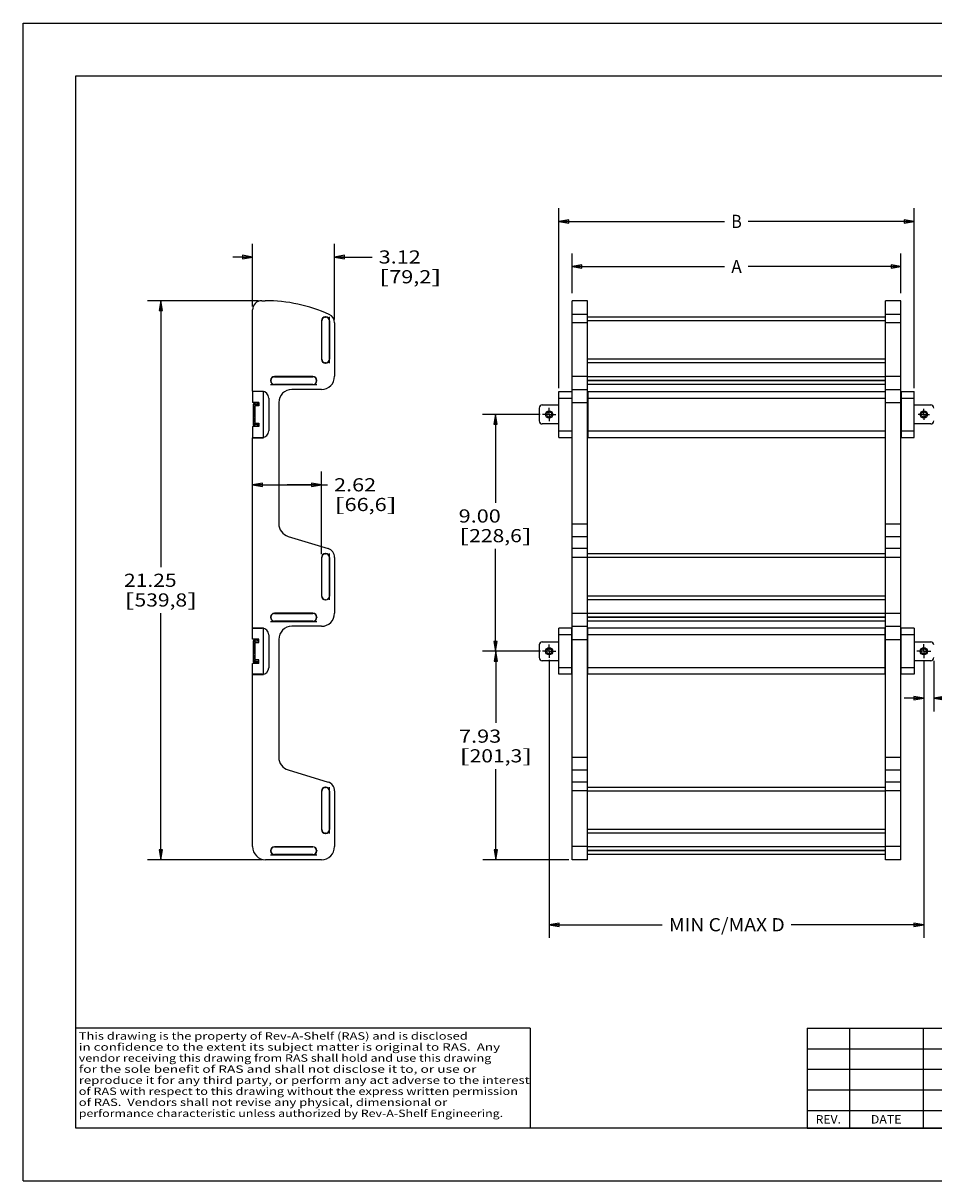
# Model space of a CAD drawing. Units: inches. Extents: x 0 to 17, y 0 to 11.
# Drawn here: x 0 to 8.7, y 0 to 11 of the extents above; entities that cross this region are included whole.
import ezdxf
from ezdxf.enums import TextEntityAlignment as Align

# ---------------------------------------------------------------- set-up
doc = ezdxf.new("R2010")
doc.units = ezdxf.units.IN
doc.header["$LTSCALE"] = 0.935
doc.header["$MEASUREMENT"] = 0
doc.linetypes.add('CENTER', pattern=[0.6, 0.375, -0.075, 0.075, -0.075])
doc.layers.get('0').update_dxf_attribs({"linetype": 'CONTINUOUS'})
doc.layers.add('02___PRT_ALL_AXES', color=7, linetype='CONTINUOUS')
doc.layers.add('03___PRT_ALL_CURVES', color=7, linetype='CONTINUOUS')
doc.styles.get("Standard").update_dxf_attribs({"font": 'bluprnt.ttf'})
doc.styles.add('TEXTSTYLE_8', font='cgomg.ttf')
doc.dimstyles.new('DIMSTYLE_1', dxfattribs={"dimtxt": 0.125, "dimasz": 0.09375, "dimexe": 0.125, "dimexo": 0.03125, "dimgap": 0.0625, "dimtad": 0, "dimtih": 1, "dimtoh": 1, "dimlfac": 4, "dimzin": 4, "dimdsep": 46, "dimtxsty": 'Standard', "dimblk": 'CLOSED', "dimblk1": 'CLOSED', "dimblk2": 'CLOSED', "dimcen": 0.09, "dimadec": 3, "dimazin": 1, "dimtfac": 1, "dimtdec": 3, "dimtofl": 0, "dimtmove": 0, "dimatfit": 3, "dimldrblk": 'CLOSED', "dimfxl": 0, "dimtolj": 1, "dimtzin": 4, "dimarcsym": 0})
doc.dimstyles.new('DIMSTYLE_2', dxfattribs={"dimtxt": 0.125, "dimasz": 0.09375, "dimexe": 0.125, "dimexo": 0.03125, "dimgap": 0.0625, "dimtad": 0, "dimtih": 1, "dimtoh": 1, "dimdec": 3, "dimlfac": 4, "dimzin": 4, "dimdsep": 46, "dimtxsty": 'Standard', "dimblk": 'CLOSED', "dimblk1": 'CLOSED', "dimblk2": 'CLOSED', "dimcen": 0.09, "dimadec": 3, "dimazin": 1, "dimtfac": 1, "dimtdec": 3, "dimtofl": 0, "dimtmove": 0, "dimatfit": 3, "dimldrblk": 'CLOSED', "dimfxl": 0, "dimtolj": 1, "dimtzin": 4, "dimarcsym": 0})

# ---------------------------------------------------------------- blocks, each defined once
blk = doc.blocks.new('_CLOSED')
at = {"color": 0, "linetype": 'ByBlock'}
for p, q in [((0, 0), (-1, 0.17)), ((-1, 0.17), (-1, -0.17)), ((-1, -0.17), (0, 0)), ((-1, 0), (0, 0))]:
    blk.add_line(p, q, dxfattribs=at)
blk = doc.blocks.new('*D1')
at = {"color": 7, "linetype": 'Continuous'}
for p, q in [((2.235, 8.363), (1.183, 8.363)), ((1.308, 8.363), (1.308, 5.832)), ((1.308, 3.051), (1.308, 5.394)), ((2.273, 3.051), (1.183, 3.051))]:
    blk.add_line(p, q, dxfattribs=at)
at = {"color": 7, "linetype": 'Continuous', "xscale": 0.09375, "yscale": 0.09375, "zscale": 0.09375}
for p, rotation in [((1.308, 8.363), 90), ((1.308, 3.051), 270)]:
    blk.add_blockref('_CLOSED', p, dxfattribs=dict(at, rotation=rotation))
at = {"color": 7, "linetype": 'Continuous'}
for s, p, p2 in [('21.25', (0.958, 5.644), (1.458, 5.644)), ('[', (0.958, 5.457), (1.058, 5.457)), ('539,8', (1.058, 5.457), (1.558, 5.457)), (']', (1.558, 5.457), (1.658, 5.457))]:
    blk.add_text(s, height=0.125, dxfattribs=at).set_placement(p, p2, align=Align.FIT)
blk = doc.blocks.new('*D2')
at = {"color": 7, "linetype": 'Continuous'}
for p, q in [((2.179, 8.307), (2.179, 8.903)), ((2.959, 8.183), (2.959, 8.903)), ((2.179, 8.778), (1.992, 8.778)), ((2.959, 8.778), (3.316, 8.778))]:
    blk.add_line(p, q, dxfattribs=at)
at = {"color": 7, "linetype": 'Continuous', "xscale": 0.09375, "yscale": 0.09375, "zscale": 0.09375}
blk.add_blockref('_CLOSED', (2.179, 8.778), dxfattribs=at)
at = {"color": 7, "linetype": 'Continuous', "xscale": 0.09375, "yscale": 0.09375, "zscale": 0.09375, "rotation": 180}
blk.add_blockref('_CLOSED', (2.959, 8.778), dxfattribs=at)
at = {"color": 7, "linetype": 'Continuous'}
for s, p, p2 in [('3.12', (3.378, 8.716), (3.778, 8.716)), ('[', (3.378, 8.528), (3.478, 8.528)), ('79,2', (3.478, 8.528), (3.878, 8.528)), (']', (3.878, 8.528), (3.978, 8.528))]:
    blk.add_text(s, height=0.125, dxfattribs=at).set_placement(p, p2, align=Align.FIT)
blk = doc.blocks.new('*D3')
at = {"color": 7, "linetype": 'Continuous'}
for p, q in [((5.215, 8.625), (5.215, 8.812)), ((8.34, 8.625), (8.34, 8.812)), ((5.215, 8.687), (6.665, 8.687)), ((5.215, 8.436), (5.215, 8.625)), ((8.34, 8.687), (6.89, 8.687)), ((8.34, 8.436), (8.34, 8.625))]:
    blk.add_line(p, q, dxfattribs=at)
at = {"color": 7, "linetype": 'Continuous', "xscale": 0.09375, "yscale": 0.09375, "zscale": 0.09375, "rotation": 180}
blk.add_blockref('_CLOSED', (5.215, 8.687), dxfattribs=at)
at = {"color": 7, "linetype": 'Continuous', "xscale": 0.09375, "yscale": 0.09375, "zscale": 0.09375}
blk.add_blockref('_CLOSED', (8.34, 8.687), dxfattribs=at)
at = {"color": 7, "linetype": 'Continuous'}
blk.add_text('A', height=0.125, dxfattribs=at).set_placement((6.728, 8.625), (6.828, 8.625), align=Align.FIT)
blk = doc.blocks.new('*D4')
at = {"color": 7, "linetype": 'Continuous'}
for p, q in [((4.914, 5.032), (4.367, 5.032)), ((4.492, 5.032), (4.492, 4.351)), ((4.492, 3.051), (4.492, 3.913)), ((5.184, 3.051), (4.367, 3.051))]:
    blk.add_line(p, q, dxfattribs=at)
at = {"color": 7, "linetype": 'Continuous', "xscale": 0.09375, "yscale": 0.09375, "zscale": 0.09375}
for p, rotation in [((4.492, 5.032), 90), ((4.492, 3.051), 270)]:
    blk.add_blockref('_CLOSED', p, dxfattribs=dict(at, rotation=rotation))
at = {"color": 7, "linetype": 'Continuous'}
for s, p, p2 in [('7.93', (4.142, 4.163), (4.542, 4.163)), ('[', (4.142, 3.976), (4.242, 3.976)), ('201,3', (4.242, 3.976), (4.742, 3.976)), (']', (4.742, 3.976), (4.842, 3.976))]:
    blk.add_text(s, height=0.125, dxfattribs=at).set_placement(p, p2, align=Align.FIT)
blk = doc.blocks.new('*D5')
at = {"color": 7, "linetype": 'Continuous'}
for p, q in [((4.911, 7.282), (4.363, 7.282)), ((4.488, 7.282), (4.488, 6.443)), ((4.488, 5.032), (4.488, 6.005)), ((4.916, 5.032), (4.363, 5.032))]:
    blk.add_line(p, q, dxfattribs=at)
at = {"color": 7, "linetype": 'Continuous', "xscale": 0.09375, "yscale": 0.09375, "zscale": 0.09375}
for p, rotation in [((4.488, 7.282), 90), ((4.488, 5.032), 270)]:
    blk.add_blockref('_CLOSED', p, dxfattribs=dict(at, rotation=rotation))
at = {"color": 7, "linetype": 'Continuous'}
for s, p, p2 in [('9.00', (4.138, 6.255), (4.538, 6.255)), ('[', (4.138, 6.068), (4.238, 6.068)), ('228,6', (4.238, 6.068), (4.738, 6.068)), (']', (4.738, 6.068), (4.838, 6.068))]:
    blk.add_text(s, height=0.125, dxfattribs=at).set_placement(p, p2, align=Align.FIT)
blk = doc.blocks.new('*D6')
at = {"color": 7, "linetype": 'Continuous'}
for p, q in [((4.998, 4.949), (4.998, 2.371)), ((8.558, 4.929), (8.558, 2.371)), ((4.998, 2.433), (6.073, 2.433)), ((8.558, 2.433), (7.298, 2.433)), ((4.998, 2.371), (4.998, 2.308)), ((8.558, 2.371), (8.558, 2.308))]:
    blk.add_line(p, q, dxfattribs=at)
at = {"color": 7, "linetype": 'Continuous', "xscale": 0.09375, "yscale": 0.09375, "zscale": 0.09375, "rotation": 180}
blk.add_blockref('_CLOSED', (4.998, 2.433), dxfattribs=at)
at = {"color": 7, "linetype": 'Continuous', "xscale": 0.09375, "yscale": 0.09375, "zscale": 0.09375}
blk.add_blockref('_CLOSED', (8.558, 2.433), dxfattribs=at)
at = {"color": 7, "linetype": 'Continuous'}
blk.add_text('MIN C/MAX D', height=0.125, dxfattribs=at).set_placement((6.136, 2.371), (7.236, 2.371), align=Align.FIT)
blk = doc.blocks.new('*D7')
at = {"color": 7, "linetype": 'Continuous'}
for p, q in [((5.09, 9.054), (5.09, 9.241)), ((8.465, 9.054), (8.465, 9.241)), ((5.09, 9.116), (6.665, 9.116)), ((5.09, 7.532), (5.09, 9.054)), ((8.465, 9.116), (6.89, 9.116)), ((8.465, 7.532), (8.465, 9.054))]:
    blk.add_line(p, q, dxfattribs=at)
at = {"color": 7, "linetype": 'Continuous', "xscale": 0.09375, "yscale": 0.09375, "zscale": 0.09375, "rotation": 180}
blk.add_blockref('_CLOSED', (5.09, 9.116), dxfattribs=at)
at = {"color": 7, "linetype": 'Continuous', "xscale": 0.09375, "yscale": 0.09375, "zscale": 0.09375}
blk.add_blockref('_CLOSED', (8.465, 9.116), dxfattribs=at)
at = {"color": 7, "linetype": 'Continuous'}
blk.add_text('B', height=0.125, dxfattribs=at).set_placement((6.728, 9.054), (6.828, 9.054), align=Align.FIT)
blk = doc.blocks.new('*D8')
at = {"color": 7, "linetype": 'Continuous'}
for p, q in [((8.558, 4.941), (8.558, 4.46)), ((8.653, 4.941), (8.653, 4.46)), ((8.558, 4.585), (8.37, 4.585)), ((8.653, 4.585), (8.852, 4.585))]:
    blk.add_line(p, q, dxfattribs=at)
at = {"color": 7, "linetype": 'Continuous', "xscale": 0.09375, "yscale": 0.09375, "zscale": 0.09375}
blk.add_blockref('_CLOSED', (8.558, 4.585), dxfattribs=at)
at = {"color": 7, "linetype": 'Continuous', "xscale": 0.09375, "yscale": 0.09375, "zscale": 0.09375, "rotation": 180}
blk.add_blockref('_CLOSED', (8.653, 4.585), dxfattribs=at)
at = {"color": 7, "linetype": 'Continuous'}
for s, p, p2 in [('.38', (8.914, 4.523), (9.214, 4.523)), ('[', (8.914, 4.335), (9.014, 4.335)), ('9,7', (9.014, 4.335), (9.314, 4.335)), (']', (9.314, 4.335), (9.414, 4.335))]:
    blk.add_text(s, height=0.125, dxfattribs=at).set_placement(p, p2, align=Align.FIT)
blk = doc.blocks.new('*D9')
at = {"color": 7, "linetype": 'Continuous'}
for p, q in [((2.835, 5.953), (2.835, 6.739)), ((2.179, 6.614), (2.507, 6.614)), ((2.835, 6.614), (2.507, 6.614)), ((2.507, 6.614), (2.892, 6.614))]:
    blk.add_line(p, q, dxfattribs=at)
at = {"color": 7, "linetype": 'Continuous', "xscale": 0.09375, "yscale": 0.09375, "zscale": 0.09375, "rotation": 180}
blk.add_blockref('_CLOSED', (2.179, 6.614), dxfattribs=at)
at = {"color": 7, "linetype": 'Continuous', "xscale": 0.09375, "yscale": 0.09375, "zscale": 0.09375}
blk.add_blockref('_CLOSED', (2.835, 6.614), dxfattribs=at)
at = {"color": 7, "linetype": 'Continuous'}
for s, p, p2 in [('2.62', (2.954, 6.551), (3.354, 6.551)), ('[', (2.954, 6.364), (3.054, 6.364)), ('66,6', (3.054, 6.364), (3.454, 6.364)), (']', (3.454, 6.364), (3.554, 6.364))]:
    blk.add_text(s, height=0.125, dxfattribs=at).set_placement(p, p2, align=Align.FIT)

msp = doc.modelspace()

# ---------------------------------------------------------------- linework, layer by layer
at = {"color": 7, "linetype": 'Continuous'}
for p, q in [((0, 0), (0, 11)), ((0, 11), (17, 11)), ((0.5, 0.5), (0.5, 10.5)), ((0.5, 10.5), (16.5, 10.5)), ((2.26661, 8.36316), (2.29841, 8.36316)), ((5.21538, 3.05066), (5.21538, 8.36316)), ((5.36288, 8.36316), (5.21538, 8.36316)), ((5.36288, 3.05066), (5.36288, 8.36316)), ((8.19288, 3.05066), (8.19288, 8.36316)), ((8.34038, 8.36316), (8.19288, 8.36316)), ((8.34038, 3.05066), (8.34038, 8.36316)), ((2.17911, 7.50316), (2.17911, 8.27566)), ((2.83461, 8.17191), (2.83461, 7.80691)), ((2.83711, 7.80691), (2.83711, 8.17191)), ((2.87461, 8.20941), (2.87211, 8.20941)), ((2.87211, 8.20691), (2.87461, 8.20691)), ((2.90961, 8.17191), (2.90961, 7.80691)), ((2.91211, 8.17191), (2.91211, 7.80691)), ((2.95911, 8.15173), (2.95911, 7.64441)), ((8.19288, 8.20691), (5.36288, 8.20691)), ((2.87461, 7.77191), (2.87211, 7.77191)), ((2.87461, 7.76941), (2.87211, 7.76941)), ((8.19288, 7.77191), (5.36288, 7.77191)), ((2.35086, 7.60616), (2.35086, 7.60366)), ((2.35336, 7.60116), (2.35336, 7.60366)), ((2.75336, 7.64366), (2.38836, 7.64366)), ((2.38836, 7.63866), (2.75336, 7.63866)), ((2.78836, 7.60366), (2.78836, 7.60116)), ((2.79086, 7.60616), (2.79086, 7.60366)), ((8.19288, 7.63866), (5.36288, 7.63866)), ((2.17911, 7.50316), (2.28436, 7.50316)), ((2.17936, 7.50066), (2.17936, 7.39691)), ((2.27186, 7.50066), (2.17936, 7.50066)), ((2.28436, 7.06066), (2.28436, 7.50316)), ((2.75336, 7.56616), (2.38836, 7.56616)), ((2.83411, 7.51941), (2.55411, 7.51941)), ((5.09038, 7.06316), (5.09038, 7.50066)), ((5.09038, 7.50066), (5.21538, 7.50066)), ((5.21288, 7.4994), (5.21288, 7.06442)), ((5.21288, 7.4994), (5.21538, 7.4994)), ((5.21538, 7.51941), (5.36288, 7.51941)), ((8.19288, 7.56616), (5.36288, 7.56616)), ((5.36288, 7.50066), (8.19288, 7.50066)), ((5.36288, 7.4994), (5.36538, 7.4994)), ((5.36538, 7.4994), (5.36538, 7.06442)), ((8.19038, 7.4994), (8.19038, 7.06442)), ((8.19038, 7.4994), (8.19288, 7.4994)), ((8.19288, 7.51941), (8.34038, 7.51941)), ((8.34038, 7.50066), (8.46538, 7.50066)), ((8.34038, 7.4994), (8.34288, 7.4994)), ((8.34288, 7.4994), (8.34288, 7.06442)), ((8.46538, 7.06316), (8.46538, 7.50066)), ((2.23936, 7.39691), (2.17936, 7.39691)), ((2.18686, 7.37816), (2.18686, 7.18566)), ((2.18686, 7.37816), (2.20186, 7.37816)), ((2.20186, 7.39316), (2.20186, 7.37816)), ((2.23436, 7.39316), (2.20186, 7.39316)), ((2.23936, 7.39691), (2.23936, 7.36441)), ((2.33436, 7.43816), (2.33436, 7.12566)), ((2.42911, 7.39441), (2.42911, 6.24295)), ((2.19007, 7.30654), (2.19007, 7.25729)), ((2.19686, 7.35783), (2.19686, 7.31778)), ((2.20186, 7.35783), (2.19686, 7.35783)), ((2.20186, 7.3572), (2.19686, 7.3572)), ((2.20186, 7.35593), (2.19686, 7.35593)), ((2.20186, 7.3553), (2.19686, 7.3553)), ((2.20186, 7.35466), (2.19686, 7.35466)), ((2.20186, 7.35403), (2.19686, 7.35403)), ((2.20186, 7.35339), (2.19686, 7.35339)), ((2.20186, 7.35276), (2.19686, 7.35276)), ((2.20186, 7.35138), (2.19686, 7.35138)), ((2.20186, 7.35086), (2.19686, 7.35086)), ((2.20186, 7.35075), (2.19686, 7.35075)), ((2.20186, 7.34959), (2.19686, 7.34959)), ((2.20186, 7.34948), (2.19686, 7.34948)), ((2.20186, 7.34896), (2.19686, 7.34896)), ((2.20186, 7.34885), (2.19686, 7.34885)), ((2.20186, 7.34821), (2.19686, 7.34821)), ((2.20186, 7.34769), (2.19686, 7.34769)), ((2.20186, 7.34758), (2.19686, 7.34758)), ((2.20186, 7.34705), (2.19686, 7.34705)), ((2.20186, 7.34695), (2.19686, 7.34695)), ((2.20186, 7.34642), (2.19686, 7.34642)), ((2.20186, 7.34631), (2.19686, 7.34631)), ((2.20186, 7.34579), (2.19686, 7.34579)), ((2.20186, 7.34515), (2.19686, 7.34515)), ((2.20186, 7.34452), (2.19686, 7.34452)), ((2.20186, 7.34441), (2.19686, 7.34441)), ((2.20186, 7.34388), (2.19686, 7.34388)), ((2.20186, 7.34325), (2.19686, 7.34325)), ((2.20186, 7.34314), (2.19686, 7.34314)), ((2.20186, 7.34261), (2.19686, 7.34261)), ((2.20186, 7.34251), (2.19686, 7.34251)), ((2.20186, 7.34198), (2.19686, 7.34198)), ((2.20186, 7.34135), (2.19686, 7.34135)), ((2.20186, 7.34124), (2.19686, 7.34124)), ((2.20186, 7.34071), (2.19686, 7.34071)), ((2.20186, 7.34061), (2.19686, 7.34061)), ((2.20186, 7.34008), (2.19686, 7.34008)), ((2.20186, 7.33997), (2.19686, 7.33997)), ((2.20186, 7.33944), (2.19686, 7.33944)), ((2.20186, 7.33934), (2.19686, 7.33934)), ((2.20186, 7.33881), (2.19686, 7.33881)), ((2.20186, 7.3387), (2.19686, 7.3387)), ((2.20186, 7.33818), (2.19686, 7.33818)), ((2.20186, 7.33807), (2.19686, 7.33807)), ((2.20186, 7.33744), (2.19686, 7.33744)), ((2.20186, 7.33691), (2.19686, 7.33691)), ((2.20186, 7.3368), (2.19686, 7.3368)), ((2.20186, 7.33627), (2.19686, 7.33627)), ((2.20186, 7.33617), (2.19686, 7.33617)), ((2.20186, 7.33564), (2.19686, 7.33564)), ((2.20186, 7.33553), (2.19686, 7.33553)), ((2.20186, 7.33501), (2.19686, 7.33501)), ((2.20186, 7.3349), (2.19686, 7.3349)), ((2.20186, 7.33427), (2.19686, 7.33427)), ((2.20186, 7.33363), (2.19686, 7.33363)), ((2.20186, 7.3331), (2.19686, 7.3331)), ((2.20186, 7.333), (2.19686, 7.333)), ((2.20186, 7.33247), (2.19686, 7.33247)), ((2.20186, 7.33236), (2.19686, 7.33236)), ((2.20186, 7.33184), (2.19686, 7.33184)), ((2.20186, 7.33173), (2.19686, 7.33173)), ((2.20186, 7.3312), (2.19686, 7.3312)), ((2.20186, 7.33057), (2.19686, 7.33057)), ((2.20186, 7.33046), (2.19686, 7.33046)), ((2.20186, 7.32983), (2.19686, 7.32983)), ((2.20186, 7.32919), (2.19686, 7.32919)), ((2.20186, 7.32867), (2.19686, 7.32867)), ((2.20186, 7.32856), (2.19686, 7.32856)), ((2.20186, 7.32803), (2.19686, 7.32803)), ((2.20186, 7.32666), (2.19686, 7.32666)), ((2.20186, 7.32602), (2.19686, 7.32602)), ((2.20186, 7.32539), (2.19686, 7.32539)), ((2.20186, 7.32475), (2.19686, 7.32475)), ((2.20186, 7.32423), (2.19686, 7.32423)), ((2.20186, 7.32412), (2.19686, 7.32412)), ((2.20186, 7.32222), (2.19686, 7.32222)), ((2.20186, 7.32158), (2.19686, 7.32158)), ((2.20186, 7.31778), (2.19686, 7.31778)), ((2.23936, 7.36441), (2.20186, 7.36441)), ((2.17936, 7.16691), (2.17936, 7.06316)), ((2.23936, 7.16691), (2.17936, 7.16691)), ((2.18686, 7.18566), (2.20186, 7.18566)), ((2.19686, 7.24604), (2.19686, 7.20599)), ((2.20186, 7.24604), (2.19686, 7.24604)), ((2.20186, 7.24224), (2.19686, 7.24224)), ((2.20186, 7.2416), (2.19686, 7.2416)), ((2.20186, 7.2397), (2.19686, 7.2397)), ((2.20186, 7.2396), (2.19686, 7.2396)), ((2.20186, 7.23907), (2.19686, 7.23907)), ((2.20186, 7.23843), (2.19686, 7.23843)), ((2.20186, 7.2378), (2.19686, 7.2378)), ((2.20186, 7.23717), (2.19686, 7.23717)), ((2.20186, 7.23579), (2.19686, 7.23579)), ((2.20186, 7.23526), (2.19686, 7.23526)), ((2.20186, 7.23516), (2.19686, 7.23516)), ((2.20186, 7.23463), (2.19686, 7.23463)), ((2.20186, 7.234), (2.19686, 7.234)), ((2.20186, 7.23336), (2.19686, 7.23336)), ((2.20186, 7.23326), (2.19686, 7.23326)), ((2.20186, 7.23262), (2.19686, 7.23262)), ((2.20186, 7.23209), (2.19686, 7.23209)), ((2.20186, 7.23199), (2.19686, 7.23199)), ((2.20186, 7.23146), (2.19686, 7.23146)), ((2.20186, 7.23135), (2.19686, 7.23135)), ((2.20186, 7.23083), (2.19686, 7.23083)), ((2.20186, 7.23072), (2.19686, 7.23072)), ((2.20186, 7.23019), (2.19686, 7.23019)), ((2.20186, 7.22956), (2.19686, 7.22956)), ((2.20186, 7.22892), (2.19686, 7.22892)), ((2.20186, 7.22882), (2.19686, 7.22882)), ((2.20186, 7.22829), (2.19686, 7.22829)), ((2.20186, 7.22818), (2.19686, 7.22818)), ((2.20186, 7.22766), (2.19686, 7.22766)), ((2.20186, 7.22755), (2.19686, 7.22755)), ((2.20186, 7.22702), (2.19686, 7.22702)), ((2.20186, 7.22692), (2.19686, 7.22692)), ((2.20186, 7.22639), (2.19686, 7.22639)), ((2.20186, 7.22575), (2.19686, 7.22575)), ((2.20186, 7.22565), (2.19686, 7.22565)), ((2.20186, 7.22512), (2.19686, 7.22512)), ((2.20186, 7.22501), (2.19686, 7.22501)), ((2.20186, 7.22449), (2.19686, 7.22449)), ((2.20186, 7.22438), (2.19686, 7.22438)), ((2.20186, 7.22385), (2.19686, 7.22385)), ((2.20186, 7.22374), (2.19686, 7.22374)), ((2.20186, 7.22322), (2.19686, 7.22322)), ((2.20186, 7.22311), (2.19686, 7.22311)), ((2.20186, 7.22258), (2.19686, 7.22258)), ((2.20186, 7.22248), (2.19686, 7.22248)), ((2.20186, 7.22184), (2.19686, 7.22184)), ((2.20186, 7.22132), (2.19686, 7.22132)), ((2.20186, 7.22121), (2.19686, 7.22121)), ((2.20186, 7.22068), (2.19686, 7.22068)), ((2.20186, 7.22057), (2.19686, 7.22057)), ((2.20186, 7.21994), (2.19686, 7.21994)), ((2.20186, 7.21941), (2.19686, 7.21941)), ((2.20186, 7.21931), (2.19686, 7.21931)), ((2.20186, 7.21867), (2.19686, 7.21867)), ((2.20186, 7.21804), (2.19686, 7.21804)), ((2.20186, 7.21751), (2.19686, 7.21751)), ((2.20186, 7.2174), (2.19686, 7.2174)), ((2.20186, 7.21688), (2.19686, 7.21688)), ((2.20186, 7.21677), (2.19686, 7.21677)), ((2.20186, 7.21624), (2.19686, 7.21624)), ((2.20186, 7.21614), (2.19686, 7.21614)), ((2.20186, 7.21561), (2.19686, 7.21561)), ((2.20186, 7.21498), (2.19686, 7.21498)), ((2.20186, 7.21487), (2.19686, 7.21487)), ((2.20186, 7.21434), (2.19686, 7.21434)), ((2.20186, 7.21423), (2.19686, 7.21423)), ((2.20186, 7.21307), (2.19686, 7.21307)), ((2.20186, 7.21297), (2.19686, 7.21297)), ((2.20186, 7.21244), (2.19686, 7.21244)), ((2.20186, 7.21106), (2.19686, 7.21106)), ((2.20186, 7.21043), (2.19686, 7.21043)), ((2.20186, 7.2098), (2.19686, 7.2098)), ((2.20186, 7.20916), (2.19686, 7.20916)), ((2.20186, 7.20853), (2.19686, 7.20853)), ((2.20186, 7.20789), (2.19686, 7.20789)), ((2.20186, 7.20663), (2.19686, 7.20663)), ((2.20186, 7.20599), (2.19686, 7.20599)), ((2.20186, 7.19941), (2.23936, 7.19941)), ((2.20186, 7.17066), (2.20186, 7.18566)), ((2.23436, 7.17066), (2.20186, 7.17066)), ((2.23936, 7.19941), (2.23936, 7.16691)), ((2.17911, 5.25316), (2.17911, 7.06066)), ((2.17911, 7.06066), (2.28436, 7.06066)), ((2.17936, 7.06316), (2.27186, 7.06316)), ((5.09038, 7.06316), (5.21538, 7.06316)), ((5.21288, 7.06442), (5.21538, 7.06442)), ((5.36288, 7.06442), (5.36538, 7.06442)), ((5.36288, 7.06316), (8.19288, 7.06316)), ((8.19038, 7.06442), (8.19288, 7.06442)), ((8.34038, 7.06442), (8.34288, 7.06442)), ((8.34038, 7.06316), (8.46538, 7.06316)), ((2.51762, 6.1234), (2.89715, 6.00757)), ((2.87461, 5.95941), (2.87211, 5.95941)), ((2.87211, 5.95691), (2.87461, 5.95691)), ((8.19288, 5.95691), (5.36288, 5.95691)), ((2.83461, 5.92191), (2.83461, 5.55691)), ((2.83711, 5.55691), (2.83711, 5.92191)), ((2.90961, 5.92191), (2.90961, 5.55691)), ((2.91211, 5.92191), (2.91211, 5.55691)), ((2.95911, 5.92388), (2.95911, 5.39441)), ((2.87461, 5.52191), (2.87211, 5.52191)), ((2.87461, 5.51941), (2.87211, 5.51941)), ((8.19288, 5.52191), (5.36288, 5.52191)), ((2.75336, 5.39366), (2.38836, 5.39366)), ((2.38836, 5.39116), (2.75336, 5.39116)), ((8.19288, 5.39116), (5.36288, 5.39116)), ((2.35086, 5.35616), (2.35086, 5.35366)), ((2.35336, 5.35366), (2.35336, 5.35616)), ((2.75336, 5.31866), (2.38836, 5.31866)), ((2.75336, 5.31616), (2.38836, 5.31616)), ((2.78836, 5.35616), (2.78836, 5.35366)), ((2.79086, 5.35616), (2.79086, 5.35366)), ((8.19288, 5.31866), (5.36288, 5.31866)), ((2.17911, 5.25316), (2.28436, 5.25316)), ((2.17936, 5.14691), (2.17936, 5.25066)), ((2.17936, 5.25066), (2.27186, 5.25066)), ((2.28436, 4.81066), (2.28436, 5.25316)), ((2.33436, 5.18816), (2.33436, 4.87566)), ((2.83411, 5.26941), (2.55411, 5.26941)), ((5.09038, 4.81316), (5.09038, 5.25066)), ((5.21538, 5.25066), (5.09038, 5.25066)), ((5.21288, 4.81442), (5.21288, 5.2494)), ((5.21538, 5.2494), (5.21288, 5.2494)), ((5.21538, 5.26941), (5.36288, 5.26941)), ((8.19288, 5.25066), (5.36288, 5.25066)), ((5.36538, 5.2494), (5.36288, 5.2494)), ((5.36538, 4.81442), (5.36538, 5.2494)), ((8.19288, 5.2494), (8.19038, 5.2494)), ((8.19038, 4.81442), (8.19038, 5.2494)), ((8.19288, 5.26941), (8.34038, 5.26941)), ((8.46538, 5.25066), (8.34038, 5.25066)), ((8.34288, 5.2494), (8.34038, 5.2494)), ((8.34288, 4.81442), (8.34288, 5.2494)), ((8.46538, 5.25066), (8.46538, 4.81316)), ((2.23936, 5.14691), (2.17936, 5.14691)), ((2.18686, 5.12816), (2.20186, 5.12816)), ((2.18686, 5.12816), (2.18686, 4.93566)), ((2.20186, 5.10783), (2.19686, 5.10783)), ((2.19686, 5.10783), (2.19686, 5.06778)), ((2.20186, 5.1072), (2.19686, 5.1072)), ((2.20186, 5.10593), (2.19686, 5.10593)), ((2.20186, 5.1053), (2.19686, 5.1053)), ((2.20186, 5.10466), (2.19686, 5.10466)), ((2.20186, 5.10403), (2.19686, 5.10403)), ((2.20186, 5.10339), (2.19686, 5.10339)), ((2.20186, 5.10276), (2.19686, 5.10276)), ((2.20186, 5.10138), (2.19686, 5.10138)), ((2.20186, 5.10086), (2.19686, 5.10086)), ((2.20186, 5.10075), (2.19686, 5.10075)), ((2.20186, 5.09959), (2.19686, 5.09959)), ((2.20186, 5.09948), (2.19686, 5.09948)), ((2.20186, 5.09896), (2.19686, 5.09896)), ((2.20186, 5.09885), (2.19686, 5.09885)), ((2.20186, 5.09821), (2.19686, 5.09821)), ((2.20186, 5.09769), (2.19686, 5.09769)), ((2.20186, 5.09758), (2.19686, 5.09758)), ((2.20186, 5.09705), (2.19686, 5.09705)), ((2.20186, 5.09695), (2.19686, 5.09695)), ((2.20186, 5.09642), (2.19686, 5.09642)), ((2.20186, 5.09631), (2.19686, 5.09631)), ((2.20186, 5.09579), (2.19686, 5.09579)), ((2.20186, 5.09515), (2.19686, 5.09515)), ((2.20186, 5.09452), (2.19686, 5.09452)), ((2.20186, 5.09441), (2.19686, 5.09441)), ((2.20186, 5.09388), (2.19686, 5.09388)), ((2.20186, 5.09325), (2.19686, 5.09325)), ((2.20186, 5.09314), (2.19686, 5.09314)), ((2.20186, 5.09261), (2.19686, 5.09261)), ((2.20186, 5.09251), (2.19686, 5.09251)), ((2.20186, 5.09198), (2.19686, 5.09198)), ((2.20186, 5.09135), (2.19686, 5.09135)), ((2.20186, 5.09124), (2.19686, 5.09124)), ((2.20186, 5.09071), (2.19686, 5.09071)), ((2.20186, 5.09061), (2.19686, 5.09061)), ((2.20186, 5.09008), (2.19686, 5.09008)), ((2.20186, 5.08997), (2.19686, 5.08997)), ((2.20186, 5.08944), (2.19686, 5.08944)), ((2.20186, 5.08934), (2.19686, 5.08934)), ((2.20186, 5.08881), (2.19686, 5.08881)), ((2.20186, 5.0887), (2.19686, 5.0887)), ((2.20186, 5.08818), (2.19686, 5.08818)), ((2.20186, 5.08807), (2.19686, 5.08807)), ((2.20186, 5.08744), (2.19686, 5.08744)), ((2.20186, 5.08691), (2.19686, 5.08691)), ((2.20186, 5.0868), (2.19686, 5.0868)), ((2.20186, 5.08627), (2.19686, 5.08627)), ((2.20186, 5.08617), (2.19686, 5.08617)), ((2.20186, 5.08564), (2.19686, 5.08564)), ((2.20186, 5.08553), (2.19686, 5.08553)), ((2.20186, 5.08501), (2.19686, 5.08501)), ((2.20186, 5.0849), (2.19686, 5.0849)), ((2.20186, 5.08427), (2.19686, 5.08427)), ((2.20186, 5.08363), (2.19686, 5.08363)), ((2.20186, 5.0831), (2.19686, 5.0831)), ((2.20186, 5.083), (2.19686, 5.083)), ((2.20186, 5.08247), (2.19686, 5.08247)), ((2.20186, 5.08236), (2.19686, 5.08236)), ((2.20186, 5.08184), (2.19686, 5.08184)), ((2.20186, 5.08173), (2.19686, 5.08173)), ((2.20186, 5.0812), (2.19686, 5.0812)), ((2.20186, 5.08057), (2.19686, 5.08057)), ((2.20186, 5.08046), (2.19686, 5.08046)), ((2.20186, 5.07983), (2.19686, 5.07983)), ((2.20186, 5.07919), (2.19686, 5.07919)), ((2.20186, 5.07867), (2.19686, 5.07867)), ((2.20186, 5.07856), (2.19686, 5.07856)), ((2.20186, 5.07803), (2.19686, 5.07803)), ((2.20186, 5.07666), (2.19686, 5.07666)), ((2.20186, 5.07602), (2.19686, 5.07602)), ((2.20186, 5.07539), (2.19686, 5.07539)), ((2.20186, 5.07475), (2.19686, 5.07475)), ((2.20186, 5.07423), (2.19686, 5.07423)), ((2.20186, 5.07412), (2.19686, 5.07412)), ((2.20186, 5.07222), (2.19686, 5.07222)), ((2.20186, 5.07158), (2.19686, 5.07158)), ((2.20186, 5.06778), (2.19686, 5.06778)), ((2.23436, 5.14316), (2.20186, 5.14316)), ((2.20186, 5.14316), (2.20186, 5.12816)), ((2.20186, 5.11441), (2.23936, 5.11441)), ((2.23936, 5.11441), (2.23936, 5.14691)), ((2.42911, 5.14441), (2.42911, 4.0242)), ((2.19007, 5.05654), (2.19007, 5.00729)), ((2.20186, 4.99604), (2.19686, 4.99604)), ((2.19686, 4.99604), (2.19686, 4.95599)), ((2.20186, 4.99224), (2.19686, 4.99224)), ((2.20186, 4.9916), (2.19686, 4.9916)), ((2.20186, 4.9897), (2.19686, 4.9897)), ((2.20186, 4.9896), (2.19686, 4.9896)), ((2.20186, 4.98907), (2.19686, 4.98907)), ((2.20186, 4.98843), (2.19686, 4.98843)), ((2.20186, 4.9878), (2.19686, 4.9878)), ((2.20186, 4.98717), (2.19686, 4.98717)), ((2.20186, 4.98579), (2.19686, 4.98579)), ((2.20186, 4.98526), (2.19686, 4.98526)), ((2.20186, 4.98516), (2.19686, 4.98516)), ((2.20186, 4.98463), (2.19686, 4.98463)), ((2.20186, 4.984), (2.19686, 4.984)), ((2.20186, 4.98336), (2.19686, 4.98336)), ((2.20186, 4.98326), (2.19686, 4.98326)), ((2.20186, 4.98262), (2.19686, 4.98262)), ((2.20186, 4.98209), (2.19686, 4.98209)), ((2.20186, 4.98199), (2.19686, 4.98199)), ((2.20186, 4.98146), (2.19686, 4.98146)), ((2.20186, 4.98135), (2.19686, 4.98135)), ((2.20186, 4.98083), (2.19686, 4.98083)), ((2.20186, 4.98072), (2.19686, 4.98072)), ((2.20186, 4.98019), (2.19686, 4.98019)), ((2.20186, 4.97956), (2.19686, 4.97956)), ((2.20186, 4.97892), (2.19686, 4.97892)), ((2.20186, 4.97882), (2.19686, 4.97882)), ((2.20186, 4.97829), (2.19686, 4.97829)), ((2.20186, 4.97818), (2.19686, 4.97818)), ((2.20186, 4.97766), (2.19686, 4.97766)), ((2.20186, 4.97755), (2.19686, 4.97755)), ((2.20186, 4.97702), (2.19686, 4.97702)), ((2.20186, 4.97692), (2.19686, 4.97692)), ((2.20186, 4.97639), (2.19686, 4.97639)), ((2.20186, 4.97575), (2.19686, 4.97575)), ((2.20186, 4.97565), (2.19686, 4.97565)), ((2.20186, 4.97512), (2.19686, 4.97512)), ((2.20186, 4.97501), (2.19686, 4.97501)), ((2.20186, 4.97449), (2.19686, 4.97449)), ((2.20186, 4.97438), (2.19686, 4.97438)), ((2.20186, 4.97385), (2.19686, 4.97385)), ((2.20186, 4.97374), (2.19686, 4.97374)), ((2.20186, 4.97322), (2.19686, 4.97322)), ((2.20186, 4.97311), (2.19686, 4.97311)), ((2.20186, 4.97258), (2.19686, 4.97258)), ((2.20186, 4.97248), (2.19686, 4.97248)), ((2.20186, 4.97184), (2.19686, 4.97184)), ((2.20186, 4.97132), (2.19686, 4.97132)), ((2.20186, 4.97121), (2.19686, 4.97121)), ((2.20186, 4.97068), (2.19686, 4.97068)), ((2.20186, 4.97057), (2.19686, 4.97057)), ((2.20186, 4.96994), (2.19686, 4.96994)), ((2.20186, 4.96941), (2.19686, 4.96941)), ((2.20186, 4.96931), (2.19686, 4.96931)), ((2.20186, 4.96867), (2.19686, 4.96867)), ((2.20186, 4.96804), (2.19686, 4.96804)), ((2.20186, 4.96751), (2.19686, 4.96751)), ((2.20186, 4.9674), (2.19686, 4.9674)), ((2.20186, 4.96688), (2.19686, 4.96688)), ((2.20186, 4.96677), (2.19686, 4.96677)), ((2.20186, 4.96624), (2.19686, 4.96624)), ((2.20186, 4.96614), (2.19686, 4.96614)), ((2.20186, 4.96561), (2.19686, 4.96561)), ((2.20186, 4.96498), (2.19686, 4.96498)), ((2.20186, 4.96487), (2.19686, 4.96487)), ((2.20186, 4.96434), (2.19686, 4.96434)), ((2.20186, 4.96423), (2.19686, 4.96423)), ((2.20186, 4.96307), (2.19686, 4.96307)), ((2.20186, 4.96297), (2.19686, 4.96297)), ((2.20186, 4.96244), (2.19686, 4.96244)), ((2.20186, 4.96106), (2.19686, 4.96106)), ((2.20186, 4.96043), (2.19686, 4.96043)), ((2.20186, 4.9598), (2.19686, 4.9598)), ((2.20186, 4.95916), (2.19686, 4.95916)), ((2.20186, 4.95853), (2.19686, 4.95853)), ((2.20186, 4.95789), (2.19686, 4.95789)), ((2.20186, 4.95663), (2.19686, 4.95663)), ((2.20186, 4.95599), (2.19686, 4.95599)), ((2.23936, 4.91691), (2.17936, 4.91691)), ((2.17936, 4.81316), (2.17936, 4.91691)), ((2.18686, 4.93566), (2.20186, 4.93566)), ((2.23936, 4.94941), (2.20186, 4.94941)), ((2.20186, 4.92066), (2.20186, 4.93566)), ((2.23436, 4.92066), (2.20186, 4.92066)), ((2.23936, 4.91691), (2.23936, 4.94941)), ((2.17911, 4.81066), (2.28436, 4.81066)), ((2.17911, 3.17566), (2.17911, 4.81066)), ((2.27186, 4.81316), (2.17936, 4.81316)), ((5.21538, 4.81316), (5.09038, 4.81316)), ((5.21538, 4.81442), (5.21288, 4.81442)), ((5.36538, 4.81442), (5.36288, 4.81442)), ((8.19288, 4.81316), (5.36288, 4.81316)), ((8.19288, 4.81442), (8.19038, 4.81442)), ((8.34288, 4.81442), (8.34038, 4.81442)), ((8.46538, 4.81316), (8.34038, 4.81316)), ((2.51762, 3.90465), (2.89715, 3.78882)), ((2.87461, 3.74066), (2.87211, 3.74066)), ((2.83461, 3.70316), (2.83461, 3.33816)), ((2.83711, 3.33816), (2.83711, 3.70316)), ((2.87211, 3.73816), (2.87461, 3.73816)), ((2.90961, 3.70316), (2.90961, 3.33816)), ((2.91211, 3.70316), (2.91211, 3.33816)), ((2.95911, 3.70513), (2.95911, 3.17566)), ((8.19288, 3.73816), (5.36288, 3.73816)), ((2.87461, 3.30316), (2.87211, 3.30316)), ((2.87461, 3.30066), (2.87211, 3.30066)), ((8.19288, 3.30316), (5.36288, 3.30316)), ((2.35086, 3.13741), (2.35086, 3.13491)), ((2.35336, 3.13491), (2.35336, 3.13741)), ((2.75336, 3.17491), (2.38836, 3.17491)), ((2.38836, 3.17241), (2.75336, 3.17241)), ((2.75336, 3.09991), (2.38836, 3.09991)), ((2.75336, 3.09741), (2.38836, 3.09741)), ((2.78836, 3.13741), (2.78836, 3.13491)), ((2.79086, 3.13741), (2.79086, 3.13491)), ((8.19288, 3.17241), (5.36288, 3.17241)), ((8.19288, 3.09991), (5.36288, 3.09991)), ((2.83411, 3.05066), (2.30411, 3.05066)), ((5.36288, 3.05066), (5.21538, 3.05066)), ((8.34038, 3.05066), (8.19288, 3.05066)), ((4.81785, 1.45193), (0.5, 1.45193)), ((4.81785, 1.45193), (4.81785, 0.5)), ((7.44998, 1.45058), (11.57498, 1.45058)), ((7.44998, 1.45058), (7.44998, 0.49933)), ((7.84998, 1.45058), (7.84998, 0.49933)), ((8.54998, 1.45058), (8.54998, 0.49933)), ((7.44998, 1.25527), (11.57498, 1.25527)), ((7.44998, 1.05995), (11.57498, 1.05995)), ((7.44998, 0.86464), (11.57498, 0.86464)), ((7.44998, 0.66933), (11.57498, 0.66933)), ((16.5, 0.5), (0.5, 0.5)), ((7.44998, 0.49933), (11.57498, 0.49933)), ((0, 0), (17, 0))]:
    msp.add_line(p, q, dxfattribs=at)
at = {"color": 9, "linetype": 'Continuous'}
for p, q in [((5.36288, 8.23141), (5.21538, 8.23141)), ((5.36288, 8.15173), (5.21538, 8.15173)), ((8.19288, 8.17191), (5.36288, 8.17191)), ((8.34038, 8.23141), (8.19288, 8.23141)), ((8.34038, 8.15173), (8.19288, 8.15173)), ((8.19288, 7.80691), (5.36288, 7.80691)), ((5.21538, 7.64441), (5.36288, 7.64441)), ((8.19288, 7.60366), (5.36288, 7.60366)), ((8.19288, 7.60116), (5.36288, 7.60116)), ((8.19288, 7.64441), (8.34038, 7.64441)), ((2.20186, 7.37191), (2.18686, 7.37191)), ((2.22541, 7.37816), (2.22541, 7.39316)), ((2.23436, 7.37816), (2.23436, 7.39316)), ((5.09038, 7.43816), (5.21288, 7.43816)), ((5.21538, 7.39441), (5.36288, 7.39441)), ((5.36538, 7.43816), (8.19038, 7.43816)), ((8.19288, 7.39441), (8.34038, 7.39441)), ((8.34288, 7.43816), (8.46538, 7.43816)), ((2.20186, 7.35566), (2.18686, 7.35566)), ((2.20186, 7.34191), (2.18686, 7.34191)), ((2.20186, 7.30691), (2.18686, 7.30691)), ((2.19007, 7.30654), (2.18686, 7.30654)), ((2.19007, 7.25729), (2.18686, 7.25729)), ((2.20186, 7.25691), (2.18686, 7.25691)), ((2.20186, 7.22191), (2.18686, 7.22191)), ((2.20186, 7.20816), (2.18686, 7.20816)), ((2.20186, 7.19191), (2.18686, 7.19191)), ((2.22541, 7.18566), (2.22541, 7.17066)), ((2.23436, 7.18566), (2.23436, 7.17066)), ((5.09038, 7.12566), (5.21288, 7.12566)), ((5.36538, 7.12566), (8.19038, 7.12566)), ((8.34288, 7.12566), (8.46538, 7.12566)), ((5.21538, 6.24295), (5.36288, 6.24295)), ((8.19288, 6.24295), (8.34038, 6.24295)), ((5.21538, 6.1234), (5.36288, 6.1234)), ((8.19288, 6.1234), (8.34038, 6.1234)), ((5.36288, 6.00757), (5.21538, 6.00757)), ((8.34038, 6.00757), (8.19288, 6.00757)), ((5.36288, 5.92388), (5.21538, 5.92388)), ((8.19288, 5.92191), (5.36288, 5.92191)), ((8.34038, 5.92388), (8.19288, 5.92388)), ((8.19288, 5.55691), (5.36288, 5.55691)), ((5.21538, 5.39441), (5.36288, 5.39441)), ((8.19288, 5.39441), (8.34038, 5.39441)), ((8.19288, 5.35616), (5.36288, 5.35616)), ((8.19288, 5.35366), (5.36288, 5.35366)), ((5.21288, 5.18816), (5.09038, 5.18816)), ((8.19038, 5.18816), (5.36538, 5.18816)), ((8.46538, 5.18816), (8.34288, 5.18816)), ((2.20186, 5.12191), (2.18686, 5.12191)), ((2.20186, 5.10566), (2.18686, 5.10566)), ((2.20186, 5.09191), (2.18686, 5.09191)), ((2.22541, 5.12816), (2.22541, 5.14316)), ((2.23436, 5.12816), (2.23436, 5.14316)), ((5.21538, 5.14441), (5.36288, 5.14441)), ((8.19288, 5.14441), (8.34038, 5.14441)), ((2.20186, 5.05691), (2.18686, 5.05691)), ((2.19007, 5.05654), (2.18686, 5.05654)), ((2.19007, 5.00729), (2.18686, 5.00729)), ((2.20186, 5.00691), (2.18686, 5.00691)), ((2.20186, 4.97191), (2.18686, 4.97191)), ((2.20186, 4.95816), (2.18686, 4.95816)), ((2.20186, 4.94191), (2.18686, 4.94191)), ((2.22541, 4.93566), (2.22541, 4.92066)), ((2.23436, 4.93566), (2.23436, 4.92066)), ((5.21288, 4.87566), (5.09038, 4.87566)), ((8.19038, 4.87566), (5.36538, 4.87566)), ((8.46538, 4.87566), (8.34288, 4.87566)), ((5.21538, 4.0242), (5.36288, 4.0242)), ((8.19288, 4.0242), (8.34038, 4.0242)), ((5.21538, 3.90465), (5.36288, 3.90465)), ((8.19288, 3.90465), (8.34038, 3.90465)), ((5.36288, 3.78882), (5.21538, 3.78882)), ((8.34038, 3.78882), (8.19288, 3.78882)), ((5.36288, 3.70513), (5.21538, 3.70513)), ((8.19288, 3.70316), (5.36288, 3.70316)), ((8.34038, 3.70513), (8.19288, 3.70513)), ((8.19288, 3.33816), (5.36288, 3.33816)), ((5.36288, 3.17566), (5.21538, 3.17566)), ((8.19288, 3.13741), (5.36288, 3.13741)), ((8.19288, 3.13491), (5.36288, 3.13491)), ((8.34038, 3.17566), (8.19288, 3.17566))]:
    msp.add_line(p, q, dxfattribs=at)
at = {"color": 3, "linetype": 'Continuous'}
for p, q in [((2.20186, 7.37816), (2.20186, 7.18566)), ((2.23436, 7.37816), (2.20186, 7.37816)), ((4.93288, 7.37191), (5.09038, 7.37191)), ((8.46538, 7.37191), (8.62288, 7.37191)), ((4.90288, 7.34191), (4.90288, 7.22191)), ((2.23436, 7.18566), (2.20186, 7.18566)), ((5.09038, 7.19191), (4.93288, 7.19191)), ((8.62288, 7.19191), (8.46538, 7.19191)), ((2.23436, 5.12816), (2.20186, 5.12816)), ((2.20186, 5.12816), (2.20186, 4.93566)), ((4.90288, 5.09191), (4.90288, 4.97191)), ((4.93288, 5.12191), (5.09038, 5.12191)), ((8.46538, 5.12191), (8.62288, 5.12191)), ((2.23436, 4.93566), (2.20186, 4.93566)), ((5.09038, 4.94191), (4.93288, 4.94191)), ((8.62288, 4.94191), (8.46538, 4.94191))]:
    msp.add_line(p, q, dxfattribs=at)
for centre in [(4.99788, 7.28191), (8.55788, 7.28191), (4.99788, 5.03191), (8.55788, 5.03191)]:
    msp.add_circle(centre, 0.03488, dxfattribs=at)
at = {"color": 7, "linetype": 'Continuous'}
for centre in [(4.99788, 7.28191), (8.55788, 7.28191), (4.99788, 5.03191), (8.55788, 5.03191)]:
    msp.add_circle(centre, 0.02463, dxfattribs=at)
for centre, radius, start, end in [((2.26661, 8.27566), 0.0875, 90, 180), ((2.29841, 6.88816), 1.475, 65.599238, 90), ((2.87211, 8.17191), 0.0375, 90, 180), ((2.87211, 8.17191), 0.035, 90, 180), ((2.87461, 8.17191), 0.0375, 0, 90), ((2.87461, 8.17191), 0.035, 0, 90), ((2.87161, 8.15173), 0.0875, 0, 65.599238), ((2.87211, 7.80691), 0.0375, 180, 270), ((2.87211, 7.80691), 0.035, 180, 270), ((2.87461, 7.80691), 0.0375, 270, 360), ((2.87461, 7.80691), 0.035, 270, 360), ((2.38836, 7.60616), 0.0375, 90, 180), ((2.38836, 7.60366), 0.0375, 180, 270), ((2.38836, 7.60366), 0.035, 90, 180), ((2.38836, 7.60116), 0.035, 180, 270), ((2.75336, 7.60616), 0.0375, 0, 90), ((2.75336, 7.60366), 0.035, 0, 90), ((2.75336, 7.60366), 0.0375, 270, 360), ((2.75336, 7.60116), 0.035, 270, 360), ((2.83411, 7.64441), 0.125, 270, 360), ((2.27186, 7.43816), 0.0625, 0, 90), ((2.55411, 7.39441), 0.125, 90, 180), ((2.20186, 7.37816), 0.015, 90, 180), ((2.20186, 7.18566), 0.015, 180, 270), ((2.27186, 7.12566), 0.0625, 270, 360), ((2.55411, 6.24295), 0.125, 180, 253.028404), ((2.87211, 5.92191), 0.0375, 90, 180), ((2.87211, 5.92191), 0.035, 90, 180), ((2.87461, 5.92191), 0.0375, 0, 90), ((2.87461, 5.92191), 0.035, 0, 90), ((2.87161, 5.92388), 0.0875, 0, 73.028404), ((2.87211, 5.55691), 0.0375, 180, 270), ((2.87211, 5.55691), 0.035, 180, 270), ((2.87461, 5.55691), 0.0375, 270, 360), ((2.87461, 5.55691), 0.035, 270, 360), ((2.38836, 5.35616), 0.0375, 90, 180), ((2.38836, 5.35616), 0.035, 90, 180), ((2.75336, 5.35616), 0.0375, 0, 90), ((2.75336, 5.35616), 0.035, 0, 90), ((2.83411, 5.39441), 0.125, 270, 360), ((2.38836, 5.35366), 0.0375, 180, 270), ((2.38836, 5.35366), 0.035, 180, 270), ((2.75336, 5.35366), 0.0375, 270, 360), ((2.75336, 5.35366), 0.035, 270, 360), ((2.27186, 5.18816), 0.0625, 0, 90), ((2.55411, 5.14441), 0.125, 90, 180), ((2.20186, 5.12816), 0.015, 90, 180), ((2.20186, 4.93566), 0.015, 180, 270), ((2.27186, 4.87566), 0.0625, 270, 360), ((2.55411, 4.0242), 0.125, 180, 253.028404), ((2.87211, 3.70316), 0.0375, 90, 180), ((2.87461, 3.70316), 0.0375, 0, 90), ((2.87161, 3.70513), 0.0875, 0, 73.028404), ((2.87211, 3.70316), 0.035, 90, 180), ((2.87461, 3.70316), 0.035, 0, 90), ((2.87211, 3.33816), 0.0375, 180, 270), ((2.87211, 3.33816), 0.035, 180, 270), ((2.87461, 3.33816), 0.0375, 270, 360), ((2.87461, 3.33816), 0.035, 270, 360), ((2.30411, 3.17566), 0.125, 180, 270), ((2.38836, 3.13741), 0.0375, 90, 180), ((2.38836, 3.13491), 0.0375, 180, 270), ((2.38836, 3.13741), 0.035, 90, 180), ((2.38836, 3.13491), 0.035, 180, 270), ((2.75336, 3.13741), 0.0375, 0, 90), ((2.75336, 3.13741), 0.035, 0, 90), ((2.75336, 3.13491), 0.0375, 270, 360), ((2.75336, 3.13491), 0.035, 270, 360), ((2.83411, 3.17566), 0.125, 270, 360)]:
    msp.add_arc(centre, radius, start, end, dxfattribs=at)
at = {"color": 3, "linetype": 'Continuous'}
for centre, start, end in [((4.93288, 7.34191), 90, 180), ((8.62288, 7.34191), 0, 90), ((4.93288, 7.22191), 180, 270), ((8.62288, 7.22191), 270, 360), ((4.93288, 5.09191), 90, 180), ((8.62288, 5.09191), 0, 90), ((4.93288, 4.97191), 180, 270), ((8.62288, 4.97191), 270, 360)]:
    msp.add_arc(centre, 0.03, start, end, dxfattribs=at)
at = {"layer": '02___PRT_ALL_AXES', "color": 7, "linetype": 'Continuous'}
for p, q in [((2.20186, 7.27016), (2.20186, 7.29366)), ((2.28436, 7.27016), (2.28436, 7.29366)), ((2.20186, 5.02016), (2.20186, 5.04366)), ((2.28436, 5.02016), (2.28436, 5.04366))]:
    msp.add_line(p, q, dxfattribs=at)
at = {"layer": '02___PRT_ALL_AXES', "color": 7, "linetype": 'CENTER'}
for p, q in [((4.99788, 7.28191), (4.93553, 7.28191)), ((4.99788, 7.28191), (4.99788, 7.34426)), ((4.99788, 7.28191), (4.99788, 7.21956)), ((4.99788, 7.28191), (5.06023, 7.28191)), ((8.55788, 7.28191), (8.50542, 7.28191)), ((8.55788, 7.28191), (8.55788, 7.33437)), ((8.55788, 7.28191), (8.61034, 7.28191)), ((8.55788, 7.28191), (8.55788, 7.22946)), ((4.99788, 5.03191), (4.99788, 5.09521)), ((8.55788, 5.03191), (8.55788, 5.09798)), ((4.99788, 5.03191), (4.93458, 5.03191)), ((4.99788, 5.03191), (4.99788, 4.96861)), ((4.99788, 5.03191), (5.06118, 5.03191)), ((8.55788, 5.03191), (8.49181, 5.03191)), ((8.55788, 5.03191), (8.62395, 5.03191)), ((8.55788, 5.03191), (8.55788, 4.96584))]:
    msp.add_line(p, q, dxfattribs=at)
at = {"layer": '03___PRT_ALL_CURVES', "color": 4, "linetype": 'Continuous'}
for p, q in [((2.91211, 7.76941), (2.91211, 8.20941)), ((2.35086, 7.56616), (2.79086, 7.56616)), ((2.91211, 5.51941), (2.91211, 5.95941)), ((2.35086, 5.31616), (2.79086, 5.31616)), ((2.91211, 3.30066), (2.91211, 3.74066)), ((2.35086, 3.09741), (2.79086, 3.09741))]:
    msp.add_line(p, q, dxfattribs=at)

# ---------------------------------------------------------------- texts
at = {"color": 7, "linetype": 'Continuous'}
for s, p, p2 in [('This drawing is the property of Rev-A-Shelf (RAS) and is disclosed', (0.52839, 1.34164), (4.22439, 1.34164)), ('in confidence to the extent its subject matter is original to RAS.  Any ', (0.52839, 1.23664), (4.56039, 1.23664)), ('vendor receiving this drawing from RAS shall hold and use this drawing', (0.52839, 1.13164), (4.44839, 1.13164)), ('for the sole benefit of RAS and shall not disclose it to, or use or ', (0.52839, 1.02664), (4.33639, 1.02664)), ('reproduce it for any third party, or perform any act adverse to the interest ', (0.52839, 0.92164), (4.84039, 0.92164)), ('of RAS with respect to this drawing without the express written permission ', (0.52839, 0.81664), (4.72839, 0.81664)), ('of RAS.  Vendors shall not revise any physical, dimensional or ', (0.52839, 0.71164), (4.05639, 0.71164)), ('performance characteristic unless authorized by Rev-A-Shelf Engineering.', (0.52839, 0.60664), (4.56039, 0.60664))]:
    msp.add_text(s, height=0.07, dxfattribs=at).set_placement(p, p2, align=Align.FIT)
at = {"color": 7, "linetype": 'Continuous', "style": 'TEXTSTYLE_8'}
for s, p, p2 in [('REV.', (7.52998, 0.54433), (7.76998, 0.54433)), ('DATE', (8.0542, 0.54433), (8.34576, 0.54433))]:
    msp.add_text(s, height=0.08, dxfattribs=at).set_placement(p, p2, align=Align.FIT)

# ---------------------------------------------------------------- dimensions: what is measured, and where the dimension line sits
at = {"color": 7, "linetype": 'Continuous'}
for base, p1, p2, text, dimstyle, picture, middle in [((8.46538, 9.11604), (5.09038, 7.50066), (8.46538, 7.50066), 'B\\P[]', 'DIMSTYLE_2', '*D7', (6.77476, 9.11604)), ((8.34038, 8.68737), (5.21538, 8.4046), (8.34038, 8.4046), 'A\\P[]', 'DIMSTYLE_1', '*D3', (6.77788, 8.68737)), ((2.83461, 6.6136), (2.17911, 7.06066), (2.83461, 5.92191), '<>\\P[]', 'DIMSTYLE_1', '*D9', (3.25437, 6.51985)), ((8.55788, 2.4332), (4.99788, 4.97985), (8.55788, 4.96019), 'MIN C/MAX D\\P[]', 'DIMSTYLE_1', '*D6', (6.68564, 2.4332))]:
    dim = msp.add_linear_dim(base=base, p1=p1, p2=p2, text=text, dimstyle=dimstyle, dxfattribs=at)
    dim.commit()
    dim.dimension.update_dxf_attribs({"geometry": picture, "text_midpoint": middle, "dimtype": 160})
for base, p1, p2, angle, picture, middle in [((2.17911, 8.77806), (2.95911, 8.15173), (2.17911, 8.27566), 180, '*D2', (3.67805, 8.68431)), ((1.30789, 8.36316), (2.30411, 3.05066), (2.26661, 8.36316), 90, '*D1', (1.30789, 5.61316)), ((4.48809, 5.03191), (4.9421, 7.28191), (4.94688, 5.03191), 270, '*D5', (4.48809, 6.22411)), ((4.4923020569, 5.0319118204), (5.2153805285, 3.0506618204), (4.9452867785, 5.0319118204), 90, '*D4', (4.4923020569, 4.1321691332)), ((8.55788, 4.58542), (8.65288, 4.97191), (8.55788, 4.97241), 180, '*D8', (9.16448, 4.49167))]:
    dim = msp.add_linear_dim(base=base, p1=p1, p2=p2, angle=angle, text='<>\\P[]', dimstyle='DIMSTYLE_1', dxfattribs=at)
    dim.commit()
    dim.dimension.update_dxf_attribs({"geometry": picture, "text_midpoint": middle, "dimtype": 160})

doc.saveas('drawing.dxf')
